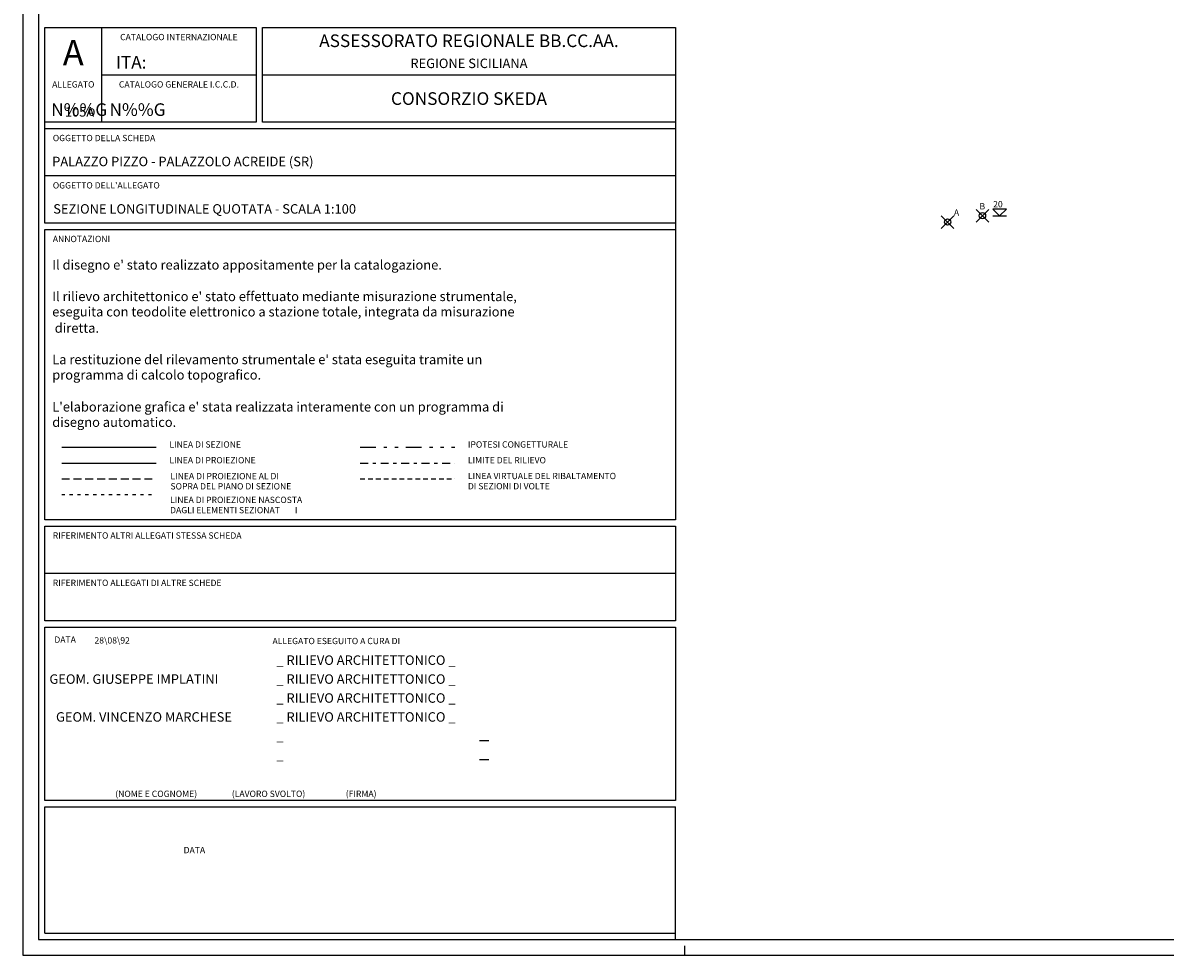
# Model space of a CAD drawing. Extents: x -43.7 to 40.8, y -23.3 to 36.1.
# Drawn here: x -43.7 to -7.5, y -23.3 to 6.3 of the extents above; entities that cross this region are included whole.
import ezdxf
from ezdxf.enums import TextEntityAlignment as Align

# ---------------------------------------------------------------- set-up
doc = ezdxf.new("R2010")
doc.units = 0
doc.header["$MEASUREMENT"] = 0
doc.header["$PDMODE"] = 35
doc.header["$PDSIZE"] = 0.2
for name, pattern in [('CONTINUA', [0]), ('NASCOSTA', [0.375, 0.25, -0.125]), ('PUNTINATA', [0.15, 0, -0.15]), ('TRATTO-PUNTI', [1.25, 0.5, -0.25, 0, -0.25, 0, -0.25]), ('TRATTOPUNTI', [0.625, 0.25, -0.125, 0, -0.125, 0, -0.125]), ('TRATTOPUNTO', [0.55, 0.25, -0.15, 0, -0.15]), ('VIRTUALE', [0.25, 0.15, -0.1])]:
    doc.linetypes.add(name, pattern=pattern)
doc.layers.get('0').update_dxf_attribs({"color": 4, "linetype": 'CONTINUOUS'})
doc.layers.add('PROIEZIONI', color=7, linetype='CONTINUOUS')
doc.layers.add('RILIEVO', color=1, linetype='CONTINUOUS')
doc.styles.add('AUTO7', font='auto7')
doc.styles.add('ROMANS', font='romans.shx', dxfattribs={"height": 0.2})

# ---------------------------------------------------------------- blocks, each defined once
blk = doc.blocks.new('PEEP')
at = {"layer": 'RILIEVO'}
for p, q in [((-0.212, 0.212), (0, 0)), ((0.212, 0.212), (-0.212, 0.212)), ((0.212, 0.212), (0, 0))]:
    blk.add_line(p, q, dxfattribs=at)
blk = doc.blocks.new('LINEA')
at = {"layer": 'RILIEVO'}
blk.add_line((-0.21215, 0), (0.21215, 0), dxfattribs=at)

msp = doc.modelspace()

# ---------------------------------------------------------------- linework, layer by layer
at = {"color": 7}
for p, q in [((-43.729, 36.14), (-43.729, -23.26)), ((-43.029, -0.06), (-43.029, 6.14)), ((-43.029, 6.14), (-36.329, 6.14)), ((-43.029, 3.14), (-43.029, 6.14)), ((-36.329, 6.14), (-36.329, 3.14)), ((-36.129, 6.14), (-23.029, 6.14)), ((-36.129, 3.14), (-36.129, 6.14)), ((-23.029, 6.14), (-23.029, 3.14)), ((-23.029, 6.14), (-23.029, -9.46)), ((-36.129, 4.64), (-23.029, 4.64)), ((-36.329, 3.14), (-43.029, 3.14)), ((-43.029, 2.94), (-23.029, 2.94)), ((-23.029, 3.14), (-36.129, 3.14)), ((-23.029, 2.94), (-23.029, -0.06)), ((-23.029, 1.44), (-43.029, 1.44)), ((-23.029, -0.06), (-43.029, -0.06)), ((-43.029, -9.46), (-43.029, -0.26)), ((-43.029, -0.26), (-23.029, -0.26)), ((-42.497, -7.663), (-39.497, -7.663)), ((-23.029, -9.46), (-43.029, -9.46)), ((-43.029, -9.66), (-23.029, -9.66)), ((-43.029, -12.66), (-43.029, -9.66)), ((-23.029, -9.66), (-23.029, -12.66)), ((-23.029, -11.16), (-43.029, -11.16)), ((-23.029, -12.66), (-43.029, -12.66)), ((-43.029, -12.86), (-23.029, -12.86)), ((-43.029, -18.36), (-43.029, -12.86)), ((-23.029, -12.86), (-23.029, -18.36)), ((-29.248, -16.46), (-28.948, -16.46)), ((-29.248, -17.06), (-28.948, -17.06)), ((-23.029, -18.36), (-43.029, -18.36)), ((-43.029, -22.56), (-43.029, -18.56)), ((-43.029, -18.56), (-23.029, -18.56)), ((-23.029, -22.76), (-23.029, -18.56)), ((-43.029, -22.56), (-23.029, -22.56)), ((-22.729, -23.26), (-22.729, -22.96)), ((-43.729, -23.26), (-1.729, -23.26))]:
    msp.add_line(p, q, dxfattribs=at)
at = {"color": 4}
for p, q in [((-43.229, 35.64), (-43.229, -22.76)), ((-42.497, -7.163), (-39.497, -7.163)), ((-43.229, -22.76), (-1.729, -22.76))]:
    msp.add_line(p, q, dxfattribs=at)
at = {"color": 7, "linetype": 'TRATTO-PUNTI'}
msp.add_line((-33.029, -7.163), (-30.029, -7.163), dxfattribs=at)
at = {"color": 4, "linetype": 'TRATTOPUNTO'}
msp.add_line((-33.029, -7.663), (-30.029, -7.663), dxfattribs=at)
at = {"color": 3, "linetype": 'NASCOSTA'}
msp.add_line((-42.497, -8.163), (-39.497, -8.163), dxfattribs=at)
at = {"color": 3, "linetype": 'VIRTUALE'}
msp.add_line((-33.029, -8.163), (-30.029, -8.163), dxfattribs=at)
at = {"color": 4, "linetype": 'PUNTINATA'}
msp.add_line((-42.497, -8.663), (-39.497, -8.663), dxfattribs=at)
at = {"color": 7}
for points in [[(-41.229, 6.14), (-41.229, 3.14)], [(-41.229, 4.64), (-36.329, 4.64)]]:
    msp.add_lwpolyline(points, dxfattribs=at)
at = {"layer": 'RILIEVO'}
for p in [(-13.292, 0.176), (-14.398, -0.024)]:
    msp.add_point(p, dxfattribs=at)

# ---------------------------------------------------------------- block references
msp.add_blockref('PEEP', (-12.746, 0.176))
msp.add_blockref('LINEA', (-12.746, 0.176), dxfattribs=at)

# ---------------------------------------------------------------- texts
at = {"color": 7}
for s, height, style, p in [('CATALOGO INTERNAZIONALE', 0.2, 'ROMANS', (-38.779, 5.74)), ('ASSESSORATO REGIONALE BB.CC.AA.', 0.4, 'AUTO7', (-29.579, 5.523)), ('REGIONE SICILIANA', 0.3, 'AUTO7', (-29.579, 4.857)), ('ALLEGATO', 0.2, 'ROMANS', (-42.129, 4.24)), ('CATALOGO GENERALE I.C.C.D.', 0.2, 'ROMANS', (-38.779, 4.24)), ('CONSORZIO SKEDA', 0.4, 'AUTO7', (-29.579, 3.69))]:
    msp.add_text(s, height=height, dxfattribs=dict(at, style=style)).set_placement(p, align=Align.CENTER)
at = {"color": 7, "style": 'ROMANS'}
msp.add_text('A', height=0.8, dxfattribs=at).set_placement((-42.129, 5.24), align=Align.MIDDLE)
for s, height, p in [('ITA:', 0.4, (-40.779, 4.84)), ('N%%G', 0.4, (-42.829, 3.34)), ('N%%G', 0.4, (-40.979, 3.34)), ('OGGETTO DELLA SCHEDA', 0.2, (-42.779, 2.54)), ("OGGETTO DELL'ALLEGATO", 0.2, (-42.779, 1.04)), ('ANNOTAZIONI', 0.2, (-42.779, -0.66)), ("Il disegno e' stato realizzato appositamente per la catalogazione.", 0.3, (-42.797, -1.53)), ("Il rilievo architettonico e' stato effettuato mediante misurazione strumentale,", 0.3, (-42.797, -2.53)), ('eseguita con teodolite elettronico a stazione totale, integrata da misurazione ', 0.3, (-42.797, -3.016)), ('diretta.', 0.3, (-42.717, -3.532)), ("La restituzione del rilevamento strumentale e' stata eseguita tramite un", 0.3, (-42.797, -4.53)), ('programma di calcolo topografico.', 0.3, (-42.797, -5.016)), ("L'elaborazione grafica e' stata realizzata interamente con un programma di", 0.3, (-42.797, -6.03)), ('disegno automatico.', 0.3, (-42.797, -6.516)), ('LINEA DI SEZIONE', 0.2, (-39.08, -7.173)), ('IPOTESI CONGETTURALE', 0.2, (-29.612, -7.173)), ('LINEA DI PROIEZIONE', 0.2, (-39.08, -7.673)), ('LIMITE DEL RILIEVO', 0.2, (-29.612, -7.673)), ('LINEA VIRTUALE DEL RIBALTAMENTO', 0.2, (-29.612, -8.173)), ('SOPRA DEL PIANO DI SEZIONE', 0.2, (-39.046, -8.5)), ('LINEA DI PROIEZIONE AL DI', 0.2, (-39.046, -8.176)), ('DI SEZIONI DI VOLTE', 0.2, (-29.612, -8.496)), ('I', 0.2, (-35.099, -9.256)), ('RIFERIMENTO ALTRI ALLEGATI STESSA SCHEDA', 0.2, (-42.779, -10.06)), ('RIFERIMENTO ALLEGATI DI ALTRE SCHEDE', 0.2, (-42.779, -11.56)), ('DATA', 0.2, (-42.729, -13.36)), ('28\\08\\92', 0.2, (-41.456, -13.383)), ('ALLEGATO ESEGUITO A CURA DI', 0.2, (-35.81, -13.403)), ('(NOME E COGNOME)                  (LAVORO SVOLTO)                     (FIRMA)', 0.2, (-40.797, -18.246)), ('DATA', 0.2, (-38.629, -20.031))]:
    msp.add_text(s, height=height, dxfattribs=at).set_placement(p)
at = {"color": 7, "linetype": 'CONTINUA', "style": 'ROMANS'}
for s, p in [('LINEA DI PROIEZIONE NASCOSTA', (-39.058, -8.93)), ('DAGLI ELEMENTI SEZIONAT', (-39.058, -9.254))]:
    msp.add_text(s, height=0.2, dxfattribs=at).set_placement(p)
at = {"color": 7, "linetype": 'Continuous', "style": 'ROMANS'}
for s, p in [('_ RILIEVO ARCHITETTONICO _', (-35.687, -14.06)), (' GEOM. GIUSEPPE IMPLATINI', (-42.977, -14.66)), ('_ RILIEVO ARCHITETTONICO _', (-35.687, -14.66)), ('_ RILIEVO ARCHITETTONICO _', (-35.687, -15.26)), ('_ RILIEVO ARCHITETTONICO _', (-35.687, -15.86)), ('_', (-35.687, -16.46)), ('_', (-35.687, -17.06))]:
    msp.add_text(s, height=0.3, dxfattribs=at).set_placement(p)
at = {"color": 7, "linetype": 'TRATTOPUNTI', "style": 'ROMANS'}
msp.add_text('GEOM. VINCENZO MARCHESE', height=0.3, dxfattribs=at).set_placement((-42.677, -15.86))
at = {"layer": 'PROIEZIONI', "style": 'ROMANS'}
for s, p in [('105A', (-42.395, 3.319)), ('PALAZZO PIZZO - PALAZZOLO ACREIDE (SR)', (-42.799, 1.746)), ('SEZIONE LONGITUDINALE QUOTATA - SCALA 1:100', (-42.765, 0.243))]:
    msp.add_text(s, height=0.3, dxfattribs=at).set_placement(p)
at = {"layer": 'RILIEVO'}
for s, p in [('A', (-14.198, 0.176)), ('B', (-13.386, 0.376))]:
    msp.add_text(s, height=0.2, dxfattribs=at).set_placement(p)
at = {"layer": 'RILIEVO', "style": 'ROMANS'}
msp.add_text('20', height=0.2, dxfattribs=at).set_placement((-12.952, 0.442))

doc.saveas('drawing.dxf')
